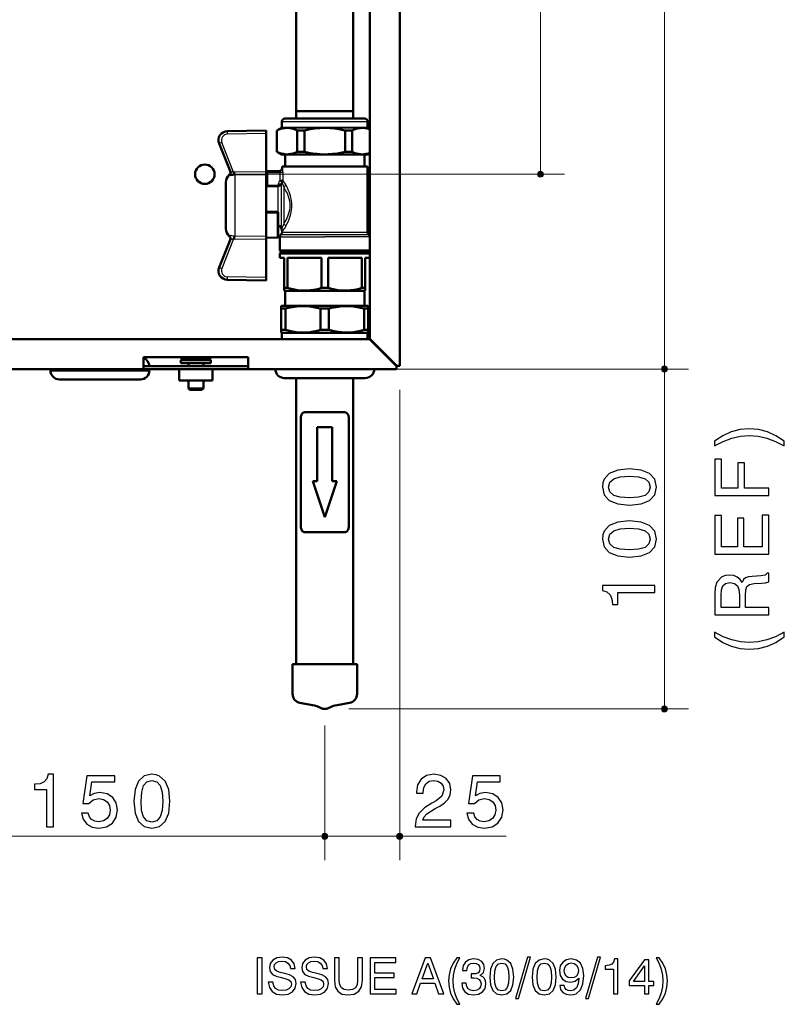
# Model space of a CAD drawing. Extents: x 11 to 295, y 8 to 196.
# Drawn here: x 231 to 295, y 10 to 92 of the extents above; entities that cross this region are included whole.
import ezdxf

# ---------------------------------------------------------------- set-up
doc = ezdxf.new("R2010")
doc.units = 0

msp = doc.modelspace()

# ---------------------------------------------------------------- linework, layer by layer
at = {"color": 7, "lineweight": 50}
for p, q in [((262.592, 62.841), (262.592, 149.791)), ((260.092, 147.541), (260.092, 65.091)), ((253.961, 126.832), (253.961, 84.082)), ((258.723, 126.832), (258.723, 84.082)), ((253.961, 84.082), (258.723, 84.082)), ((253.967, 84.082), (256.342, 84.082)), ((253.967, 83.457), (253.967, 84.082)), ((256.342, 84.082), (258.717, 84.082)), ((258.717, 83.457), (258.717, 84.082)), ((252.767, 83.207), (252.767, 82.75)), ((253.017, 83.457), (259.26, 83.457)), ((259.26, 83.457), (259.667, 83.457)), ((259.917, 83.207), (259.917, 82.75)), ((251.467, 82.457), (248.214, 82.4)), ((251.467, 82.21), (251.467, 82.457)), ((251.467, 82.21), (251.467, 79.035)), ((252.73, 82.685), (252.342, 82.462)), ((252.357, 82.462), (252.342, 82.462)), ((252.342, 82.462), (252.342, 80.688)), ((252.357, 82.462), (252.357, 80.688)), ((254.651, 82.462), (254.048, 82.462)), ((254.048, 82.462), (254.048, 80.688)), ((254.651, 82.462), (254.651, 80.688)), ((258.033, 82.462), (258.636, 82.462)), ((258.033, 82.462), (258.033, 80.688)), ((258.636, 82.462), (258.636, 80.688)), ((259.955, 82.685), (260.092, 82.606)), ((248.472, 79.014), (247.531, 81.372)), ((252.357, 80.688), (252.342, 80.688)), ((252.742, 80.457), (252.342, 80.688)), ((254.651, 80.688), (254.048, 80.688)), ((258.033, 80.688), (258.636, 80.688)), ((259.942, 80.457), (260.092, 80.544)), ((252.742, 80.457), (259.501, 80.457)), ((253.037, 80.457), (253.037, 79.457)), ((259.501, 80.457), (259.942, 80.457)), ((259.647, 80.457), (259.647, 79.457)), ((251.467, 78.8), (251.467, 79.035)), ((251.592, 79.082), (252.548, 79.082)), ((252.78, 79.457), (256.342, 79.457)), ((252.78, 79.332), (252.78, 79.457)), ((256.342, 79.457), (259.905, 79.457)), ((259.905, 73.98), (259.905, 79.457)), ((248.092, 78.161), (248.092, 76.207)), ((251.467, 78.8), (251.467, 76.207)), ((248.092, 76.207), (248.092, 74.253)), ((251.467, 76.207), (251.467, 75.682)), ((251.467, 75.682), (252.405, 75.682)), ((251.467, 75.606), (251.467, 75.682)), ((251.467, 75.606), (251.467, 73.614)), ((252.467, 73.601), (252.467, 75.62)), ((252.78, 73.98), (252.78, 74.101)), ((248.472, 73.4), (247.531, 71.042)), ((251.467, 73.379), (251.467, 73.614)), ((251.467, 73.614), (251.467, 73.614)), ((251.467, 73.522), (252.406, 73.539)), ((251.467, 73.379), (251.467, 70.207)), ((252.592, 73.59), (252.592, 72.457)), ((260.092, 73.59), (260.092, 72.457)), ((252.592, 72.457), (256.342, 72.457)), ((252.717, 72.332), (252.592, 72.457)), ((252.717, 72.332), (252.592, 72.207)), ((252.717, 72.332), (256.342, 72.332)), ((256.342, 72.332), (252.717, 72.332)), ((256.342, 72.457), (260.092, 72.457)), ((256.342, 72.332), (259.967, 72.332)), ((259.967, 72.332), (256.342, 72.332)), ((259.967, 72.332), (260.092, 72.457)), ((259.967, 72.332), (260.092, 72.207)), ((256.342, 72.207), (252.592, 72.207)), ((252.592, 71.832), (252.592, 72.207)), ((252.592, 71.832), (252.967, 71.832)), ((252.967, 69.327), (252.967, 71.832)), ((253.239, 69.327), (253.239, 71.832)), ((253.239, 71.832), (256.07, 71.832)), ((256.07, 69.327), (256.07, 71.832)), ((260.092, 72.207), (256.342, 72.207)), ((256.614, 69.327), (256.614, 71.832)), ((256.614, 71.832), (259.445, 71.832)), ((259.445, 69.327), (259.445, 71.832)), ((259.717, 69.327), (259.717, 71.832)), ((259.717, 71.832), (260.092, 71.832)), ((260.092, 71.832), (260.092, 72.207)), ((251.467, 69.957), (248.214, 70.014)), ((251.467, 70.207), (251.467, 69.957)), ((253.239, 69.327), (252.967, 69.327)), ((252.967, 69.111), (252.967, 69.327)), ((253.017, 69.082), (252.967, 69.111)), ((256.342, 69.082), (253.017, 69.082)), ((253.037, 69.082), (253.037, 67.832)), ((256.342, 69.327), (256.07, 69.327)), ((256.614, 69.327), (256.342, 69.327)), ((259.667, 69.082), (256.342, 69.082)), ((259.717, 69.327), (259.445, 69.327)), ((259.647, 69.082), (259.647, 67.832)), ((259.667, 69.082), (259.717, 69.111)), ((259.717, 69.327), (259.717, 69.111)), ((252.742, 67.832), (252.717, 67.818)), ((252.717, 67.818), (252.717, 67.601)), ((252.717, 67.601), (253.065, 67.601)), ((252.717, 65.827), (252.717, 67.601)), ((258.068, 67.832), (252.742, 67.832)), ((253.065, 65.827), (253.065, 67.601)), ((255.994, 67.601), (256.69, 67.601)), ((255.994, 65.827), (255.994, 67.601)), ((256.69, 65.827), (256.69, 67.601)), ((259.942, 67.832), (258.068, 67.832)), ((259.967, 67.601), (259.619, 67.601)), ((259.619, 65.827), (259.619, 67.601)), ((259.942, 67.832), (259.967, 67.818)), ((259.967, 67.601), (259.967, 67.818)), ((259.967, 65.827), (259.967, 67.601)), ((252.717, 65.611), (252.717, 65.827)), ((252.717, 65.827), (253.065, 65.827)), ((255.994, 65.827), (256.69, 65.827)), ((259.967, 65.827), (259.619, 65.827)), ((259.967, 65.827), (259.967, 65.611)), ((177.617, 65.066), (260.067, 65.066)), ((252.73, 65.604), (252.717, 65.611)), ((252.767, 65.082), (252.767, 65.539)), ((252.768, 65.066), (252.767, 65.082)), ((259.917, 65.082), (259.917, 65.539)), ((259.917, 65.066), (259.917, 65.082)), ((259.955, 65.604), (259.967, 65.611)), ((260.067, 65.066), (262.067, 63.066)), ((262.092, 63.091), (260.092, 65.091)), ((241.217, 63.566), (249.967, 63.566)), ((241.217, 63.066), (241.217, 63.566)), ((244.342, 63.316), (245.592, 63.316)), ((244.342, 63.316), (244.342, 63.066)), ((244.405, 63.441), (246.634, 63.441)), ((244.405, 63.441), (244.405, 63.316)), ((245.592, 63.316), (246.842, 63.316)), ((246.634, 63.441), (246.78, 63.441)), ((246.78, 63.441), (246.78, 63.316)), ((246.842, 63.316), (246.842, 63.066)), ((249.967, 63.566), (249.967, 63.066)), ((241.217, 62.566), (196.467, 62.566)), ((233.467, 62.441), (241.212, 62.441)), ((234.405, 62.566), (234.405, 62.441)), ((240.78, 62.566), (240.78, 62.441)), ((241.212, 62.441), (241.717, 62.441)), ((241.217, 63.066), (241.217, 62.566)), ((249.967, 62.816), (241.217, 62.816)), ((249.967, 62.566), (241.217, 62.566)), ((245.592, 62.566), (244.205, 62.566)), ((244.205, 61.616), (244.205, 62.566)), ((244.342, 63.066), (245.592, 63.066)), ((244.967, 63.066), (244.967, 62.816)), ((245.592, 63.066), (246.842, 63.066)), ((245.833, 62.566), (245.592, 62.566)), ((246.286, 62.566), (245.833, 62.566)), ((246.217, 63.066), (246.217, 62.816)), ((246.98, 62.566), (246.286, 62.566)), ((246.98, 61.616), (246.98, 62.566)), ((249.967, 62.566), (249.967, 63.066)), ((262.317, 62.566), (249.967, 62.566)), ((252.217, 62.566), (259.962, 62.566)), ((259.962, 62.566), (260.467, 62.566)), ((262.067, 63.116), (262.067, 63.066)), ((262.067, 63.066), (262.317, 62.816)), ((262.092, 63.091), (262.342, 62.841)), ((262.28, 62.878), (262.317, 62.841)), ((262.342, 62.841), (262.317, 62.841)), ((262.317, 62.841), (262.317, 62.816)), ((262.317, 62.816), (262.317, 62.566)), ((262.592, 62.841), (262.342, 62.841)), ((234.217, 61.691), (240.554, 61.691)), ((240.554, 61.691), (240.967, 61.691)), ((245.592, 61.616), (244.205, 61.616)), ((244.967, 61.616), (244.967, 60.936)), ((246.98, 61.616), (245.592, 61.616)), ((246.217, 61.616), (246.217, 60.936)), ((252.967, 61.816), (259.304, 61.816)), ((253.967, 37.957), (253.967, 61.816)), ((258.717, 37.957), (258.717, 61.816)), ((259.304, 61.816), (259.717, 61.816)), ((244.967, 60.936), (246.141, 60.936)), ((245.087, 60.816), (244.967, 60.936)), ((245.087, 60.816), (246.035, 60.816)), ((246.035, 60.816), (246.097, 60.816)), ((246.097, 60.816), (246.217, 60.936)), ((246.141, 60.936), (246.217, 60.936)), ((254.342, 58.457), (254.342, 49.457)), ((254.662, 58.957), (258.022, 58.957)), ((258.342, 58.457), (258.342, 49.457)), ((255.717, 57.707), (255.717, 53.207)), ((256.342, 57.707), (255.717, 57.707)), ((256.967, 57.707), (256.342, 57.707)), ((256.967, 57.707), (256.967, 53.207)), ((256.342, 50.207), (255.342, 53.207)), ((255.717, 53.207), (255.342, 53.207)), ((256.342, 50.207), (257.342, 53.207)), ((257.342, 53.207), (256.967, 53.207)), ((254.662, 48.957), (258.022, 48.957)), ((253.655, 37.957), (255.054, 37.957)), ((253.655, 37.957), (253.655, 35.457)), ((255.054, 37.957), (259.03, 37.957)), ((259.03, 37.957), (259.03, 35.457)), ((255.306, 34.537), (254.274, 34.718)), ((257.378, 34.537), (258.41, 34.718))]:
    msp.add_line(p, q, dxfattribs=at)
at = {"color": 7, "lineweight": 13}
for p, q in [((284.668, 62.816), (284.668, 149.816)), ((274.332, 79.066), (274.332, 133.566)), ((248.342, 78.816), (276.332, 78.816)), ((243.217, 62.566), (286.668, 62.566)), ((262.592, 60.841), (262.592, 21.587)), ((256.342, 32.832), (256.342, 21.587)), ((256.342, 32.832), (256.342, 21.587)), ((219.092, 23.587), (256.092, 23.587)), ((256.592, 23.587), (262.342, 23.587)), ((262.842, 23.587), (271.463, 23.587))]:
    msp.add_line(p, q, dxfattribs=at)
at = {"color": 7, "lineweight": 25}
for p, q in [((252.767, 83.207), (259.479, 83.207)), ((259.479, 83.207), (259.917, 83.207)), ((251.467, 82.21), (248.214, 82.153)), ((252.73, 82.685), (259.512, 82.685)), ((252.767, 82.75), (259.479, 82.75)), ((259.479, 82.75), (259.917, 82.75)), ((259.512, 82.685), (259.955, 82.685)), ((248.741, 78.997), (247.756, 81.464)), ((248.829, 79.003), (251.467, 79.035)), ((251.592, 78.957), (251.467, 78.957)), ((251.592, 78.957), (251.592, 79.082)), ((251.592, 78.957), (252.604, 78.957)), ((251.592, 77.908), (251.592, 78.957)), ((252.849, 78.957), (252.604, 78.957)), ((252.604, 78.957), (252.604, 78.296)), ((252.78, 79.332), (252.797, 79.332)), ((252.849, 78.957), (252.849, 78.296)), ((248.39, 78.725), (248.382, 78.753)), ((248.829, 78.766), (251.467, 78.8)), ((248.829, 78.766), (248.829, 76.207)), ((252.849, 78.296), (252.604, 78.296)), ((252.76, 78.135), (252.604, 78.296)), ((252.772, 78.124), (252.76, 78.135)), ((252.854, 78.284), (252.849, 78.296)), ((251.592, 77.908), (252.467, 77.908)), ((251.592, 77.908), (251.592, 77.791)), ((251.592, 77.791), (252.467, 77.791)), ((252.467, 77.988), (252.467, 77.954)), ((252.467, 77.954), (252.467, 77.908)), ((252.467, 77.791), (252.467, 77.908)), ((252.467, 76.207), (252.467, 77.791)), ((252.713, 77.959), (252.713, 74.313)), ((252.916, 77.756), (252.916, 76.207)), ((248.829, 76.207), (248.829, 73.648)), ((251.467, 75.606), (252.406, 75.606)), ((252.406, 73.54), (252.406, 75.606)), ((252.467, 75.62), (252.467, 76.207)), ((252.916, 76.207), (252.916, 74.658)), ((252.78, 73.98), (256.342, 73.98)), ((256.342, 73.98), (259.905, 73.98)), ((248.743, 73.416), (247.759, 70.949)), ((248.382, 73.661), (248.39, 73.689)), ((251.467, 73.614), (248.829, 73.648)), ((251.467, 73.379), (248.829, 73.411)), ((251.467, 73.524), (252.406, 73.54)), ((252.406, 73.539), (252.406, 73.54)), ((252.592, 73.59), (256.342, 73.59)), ((252.686, 73.785), (256.342, 73.785)), ((256.342, 73.785), (259.998, 73.785)), ((260.092, 73.59), (256.342, 73.59)), ((251.467, 70.207), (248.214, 70.264)), ((258.074, 65.604), (252.73, 65.604)), ((258.056, 65.539), (252.767, 65.539)), ((258.056, 65.082), (252.767, 65.082)), ((259.917, 65.539), (258.056, 65.539)), ((259.917, 65.082), (258.056, 65.082)), ((259.955, 65.604), (258.074, 65.604)), ((256.048, 34.281), (256.201, 34.281))]:
    msp.add_line(p, q, dxfattribs=at)
at = {"color": 34, "lineweight": 13}
for p, q in [((264.317, 62.566), (286.668, 62.566)), ((284.668, 34.457), (284.668, 62.316)), ((258.342, 34.207), (286.668, 34.207))]:
    msp.add_line(p, q, dxfattribs=at)
at = {"color": 7, "lineweight": 25}
for points in [[(248.214, 82.4), (248.214, 82.4), (248.214, 82.4), (248.214, 82.4), (248.214, 82.4), (248.214, 82.399), (248.213, 82.39), (248.213, 82.346), (248.214, 82.18), (248.214, 82.153)], [(247.756, 81.464), (247.596, 81.4), (247.531, 81.372)], [(248.472, 79.014), (248.476, 79.008), (248.484, 79.003), (248.497, 79), (248.538, 79), (248.62, 79.004), (248.741, 78.997)], [(252.548, 79.082), (252.583, 79.085), (252.618, 79.092), (252.651, 79.104), (252.682, 79.121), (252.71, 79.143), (252.735, 79.168), (252.757, 79.196), (252.774, 79.227), (252.786, 79.26), (252.794, 79.295), (252.797, 79.332)], [(252.604, 78.957), (252.599, 79.001), (252.587, 79.039), (252.569, 79.068), (252.554, 79.08), (252.548, 79.082)], [(252.849, 78.957), (252.847, 79.056), (252.839, 79.152), (252.829, 79.23), (252.816, 79.293), (252.804, 79.325), (252.801, 79.33), (252.799, 79.331), (252.797, 79.332)], [(248.39, 78.725), (248.392, 78.721), (248.399, 78.716), (248.411, 78.714), (248.448, 78.715), (248.511, 78.724), (248.669, 78.75), (248.763, 78.762)], [(252.604, 78.296), (252.565, 78.254), (252.532, 78.208), (252.506, 78.159), (252.486, 78.107), (252.473, 78.056), (252.467, 77.991), (252.467, 77.988)], [(252.716, 78.033), (252.71, 77.989), (252.706, 77.972), (252.7, 77.963)], [(252.792, 78.091), (252.767, 78.067), (252.746, 78.039), (252.729, 78.01), (252.718, 77.978), (252.713, 77.959)], [(252.76, 78.135), (252.744, 78.118), (252.728, 78.085), (252.716, 78.033)], [(252.76, 78.135), (252.787, 78.16), (252.809, 78.188), (252.827, 78.219), (252.84, 78.251), (252.849, 78.296)], [(253.1, 77.937), (253.016, 78.081), (252.936, 78.191), (252.868, 78.263)], [(251.592, 77.908), (251.542, 77.916), (251.5, 77.936), (251.473, 77.962), (251.467, 77.98)], [(252.7, 77.963), (252.684, 77.978), (252.662, 77.988), (252.627, 77.991), (252.586, 77.987), (252.528, 77.973), (252.467, 77.954)], [(252.7, 77.963), (252.68, 77.95), (252.654, 77.937), (252.586, 77.919), (252.528, 77.911), (252.467, 77.908)], [(252.713, 77.959), (252.697, 77.915), (252.669, 77.875), (252.63, 77.841), (252.581, 77.814), (252.526, 77.797), (252.467, 77.791)], [(252.713, 77.959), (252.712, 77.961), (252.71, 77.962), (252.7, 77.963)], [(252.916, 77.756), (252.989, 77.794), (253.021, 77.819), (253.049, 77.848), (253.072, 77.878), (253.09, 77.91), (253.1, 77.937)], [(253.455, 76.207), (253.446, 76.393), (253.421, 76.577), (253.382, 76.755), (253.33, 76.928), (253.28, 77.061), (253.226, 77.189), (253.169, 77.312), (253.108, 77.429), (252.984, 77.647), (252.916, 77.756)], [(253.604, 76.207), (253.597, 76.391), (253.579, 76.573), (253.549, 76.751), (253.52, 76.882), (253.486, 77.01), (253.432, 77.184), (253.371, 77.352), (253.303, 77.518), (253.231, 77.676), (253.1, 77.937)], [(252.406, 75.606), (252.449, 75.61), (252.462, 75.614), (252.467, 75.62)], [(252.916, 74.658), (253.013, 74.817), (253.111, 74.99), (253.205, 75.178), (253.27, 75.327), (253.328, 75.483), (253.381, 75.656), (253.421, 75.835), (253.446, 76.02), (253.455, 76.207)], [(253.1, 74.477), (253.192, 74.656), (253.283, 74.851), (253.37, 75.06), (253.431, 75.226), (253.485, 75.399), (253.519, 75.528), (253.548, 75.659), (253.579, 75.839), (253.597, 76.022), (253.604, 76.207)], [(252.745, 74.228), (252.79, 74.319), (252.827, 74.404), (252.87, 74.518), (252.916, 74.658)], [(252.78, 74.101), (252.809, 74.11), (252.834, 74.125), (252.866, 74.15), (252.905, 74.188), (252.965, 74.26), (253.03, 74.355), (253.1, 74.477)], [(253.1, 74.477), (253.071, 74.537), (253.022, 74.594), (252.955, 74.641), (252.916, 74.658)], [(248.765, 73.652), (248.604, 73.674), (248.466, 73.697), (248.425, 73.701), (248.41, 73.7), (248.399, 73.698), (248.395, 73.695), (248.39, 73.689)], [(248.743, 73.416), (248.634, 73.409), (248.557, 73.412), (248.509, 73.415), (248.492, 73.413), (248.479, 73.409), (248.472, 73.4)], [(252.406, 73.54), (252.424, 73.543), (252.44, 73.551), (252.453, 73.563), (252.462, 73.578), (252.467, 73.601)], [(247.531, 71.042), (247.531, 71.042), (247.531, 71.042), (247.531, 71.042), (247.531, 71.041), (247.532, 71.041), (247.535, 71.04), (247.548, 71.034), (247.597, 71.014), (247.759, 70.949)], [(248.214, 70.264), (248.213, 70.087), (248.213, 70.033), (248.214, 70.014)]]:
    msp.add_lwpolyline(points, dxfattribs=at)
at = {"color": 7, "lineweight": 50}
for points in [[(254.048, 82.462), (253.919, 82.521), (253.791, 82.571), (253.607, 82.627), (253.514, 82.648), (253.421, 82.663), (253.332, 82.673), (253.242, 82.678), (253.121, 82.676), (252.999, 82.665), (252.877, 82.645), (252.785, 82.623), (252.692, 82.597), (252.525, 82.537), (252.357, 82.462)], [(258.033, 82.462), (257.775, 82.521), (257.519, 82.571), (257.151, 82.627), (256.967, 82.647), (256.783, 82.663), (256.602, 82.673), (256.421, 82.678), (256.178, 82.676), (255.934, 82.665), (255.69, 82.645), (255.506, 82.623), (255.321, 82.597), (254.987, 82.537), (254.651, 82.462)], [(259.524, 82.678), (259.402, 82.676), (259.281, 82.665), (259.159, 82.645), (259.066, 82.624), (258.974, 82.598), (258.806, 82.538), (258.636, 82.462)], [(259.524, 82.678), (259.614, 82.673), (259.704, 82.662), (259.797, 82.647), (259.89, 82.626), (260.075, 82.569), (260.092, 82.563)], [(254.048, 80.688), (253.924, 80.631), (253.801, 80.583), (253.617, 80.525), (253.524, 80.504), (253.431, 80.488), (253.341, 80.478), (253.252, 80.472), (253.131, 80.473), (253.009, 80.483), (252.887, 80.503), (252.795, 80.524), (252.702, 80.55), (252.53, 80.611), (252.357, 80.688)], [(258.033, 80.688), (257.785, 80.631), (257.539, 80.583), (257.17, 80.525), (256.986, 80.504), (256.802, 80.488), (256.621, 80.478), (256.441, 80.472), (256.198, 80.473), (255.954, 80.483), (255.71, 80.503), (255.526, 80.524), (255.341, 80.55), (254.998, 80.611), (254.651, 80.688)], [(259.524, 80.472), (259.403, 80.473), (259.281, 80.484), (259.159, 80.504), (259.066, 80.526), (258.974, 80.552), (258.806, 80.612), (258.636, 80.688)], [(259.524, 80.472), (259.614, 80.477), (259.704, 80.487), (259.797, 80.503), (259.89, 80.524), (260.075, 80.581), (260.092, 80.587)], [(253.239, 69.327), (253.532, 69.25), (253.807, 69.191), (254.069, 69.15), (254.323, 69.123), (254.589, 69.111), (254.853, 69.115), (255.12, 69.136), (255.396, 69.173), (255.61, 69.212), (255.834, 69.264), (256.07, 69.327)], [(256.614, 69.327), (256.907, 69.25), (257.182, 69.191), (257.444, 69.15), (257.698, 69.123), (257.964, 69.111), (258.228, 69.115), (258.495, 69.136), (258.771, 69.173), (258.985, 69.212), (259.209, 69.264), (259.445, 69.327)], [(253.065, 67.601), (253.28, 67.658), (253.493, 67.706), (253.812, 67.764), (253.972, 67.785), (254.131, 67.801), (254.288, 67.811), (254.444, 67.817), (254.654, 67.816), (254.865, 67.806), (255.077, 67.786), (255.236, 67.765), (255.396, 67.739), (255.694, 67.678), (255.994, 67.601)], [(258.08, 67.817), (257.923, 67.812), (257.766, 67.802), (257.606, 67.786), (257.447, 67.765), (257.126, 67.708), (256.909, 67.659), (256.69, 67.601)], [(258.08, 67.817), (258.291, 67.816), (258.502, 67.805), (258.714, 67.785), (258.873, 67.764), (259.033, 67.737), (259.325, 67.677), (259.619, 67.601)], [(253.065, 65.827), (253.288, 65.769), (253.51, 65.719), (253.829, 65.662), (253.989, 65.642), (254.148, 65.626), (254.305, 65.616), (254.461, 65.611), (254.672, 65.613), (254.883, 65.624), (255.094, 65.645), (255.254, 65.666), (255.414, 65.692), (255.703, 65.752), (255.994, 65.827)], [(258.08, 65.612), (257.923, 65.617), (257.766, 65.627), (257.606, 65.643), (257.447, 65.663), (257.126, 65.72), (256.909, 65.77), (256.69, 65.827)], [(258.08, 65.612), (258.291, 65.613), (258.502, 65.624), (258.714, 65.644), (258.873, 65.665), (259.033, 65.691), (259.325, 65.752), (259.619, 65.827)], [(254.662, 58.957), (254.613, 58.952), (254.566, 58.938), (254.522, 58.914), (254.492, 58.891), (254.464, 58.862), (254.423, 58.804), (254.39, 58.735), (254.366, 58.659), (254.353, 58.599), (254.346, 58.537), (254.342, 58.457)], [(258.022, 58.957), (258.071, 58.952), (258.118, 58.938), (258.162, 58.914), (258.192, 58.891), (258.22, 58.862), (258.261, 58.804), (258.294, 58.735), (258.318, 58.659), (258.331, 58.599), (258.338, 58.537), (258.342, 58.457)], [(254.662, 48.957), (254.613, 48.962), (254.566, 48.976), (254.522, 49), (254.492, 49.024), (254.464, 49.052), (254.423, 49.11), (254.39, 49.179), (254.366, 49.255), (254.353, 49.315), (254.346, 49.377), (254.342, 49.457)], [(258.022, 48.957), (258.071, 48.962), (258.118, 48.976), (258.162, 49), (258.192, 49.024), (258.22, 49.052), (258.261, 49.11), (258.294, 49.179), (258.318, 49.255), (258.331, 49.315), (258.338, 49.377), (258.342, 49.457)]]:
    msp.add_lwpolyline(points, dxfattribs=at)
at = {"color": 7, "lineweight": 13, "const_width": 0.25}
for points in [[(274.457, 78.816, 1), (274.207, 78.816)], [(274.207, 78.816, 1), (274.457, 78.816)], [(284.793, 62.566, 1), (284.543, 62.566)], [(284.543, 62.566, 1), (284.793, 62.566)], [(256.467, 23.587, 1), (256.217, 23.587)], [(256.467, 23.587, 1), (256.217, 23.587)], [(262.717, 23.587, 1), (262.467, 23.587)], [(256.217, 23.587, 1), (256.467, 23.587)], [(256.217, 23.587, 1), (256.467, 23.587)], [(262.467, 23.587, 1), (262.717, 23.587)]]:
    msp.add_lwpolyline(points, format="xyb", dxfattribs=at)
at = {"color": 34, "lineweight": 13, "const_width": 0.25}
for points in [[(284.793, 62.566, 1), (284.543, 62.566)], [(284.543, 62.566, 1), (284.793, 62.566)], [(284.793, 34.207, 1), (284.543, 34.207)], [(284.543, 34.207, 1), (284.793, 34.207)]]:
    msp.add_lwpolyline(points, format="xyb", dxfattribs=at)
at = {"color": 34, "lineweight": 25}
for points in [[(294.664, 56.558), (293.963, 57.002), (293.256, 57.322), (292.523, 57.509), (291.747, 57.572), (290.978, 57.509), (290.245, 57.322), (289.532, 57.002), (288.831, 56.558), (288.831, 56.164), (289.557, 56.533), (290.283, 56.802), (291.009, 56.965), (291.747, 57.021), (292.492, 56.965), (293.218, 56.802), (293.938, 56.533), (294.664, 56.164)], [(293.368, 52.022), (293.368, 52.635), (291.334, 52.635), (291.334, 54.738), (290.784, 54.738), (290.784, 52.635), (289.432, 52.635), (289.432, 55.045), (288.868, 55.045), (288.868, 52.022)], [(281.747, 51.218), (282.729, 51.311), (283.43, 51.599), (283.856, 52.069), (283.994, 52.72), (283.856, 53.364), (283.43, 53.84), (282.729, 54.128), (281.747, 54.228), (280.77, 54.128), (280.069, 53.84), (279.644, 53.364), (279.531, 53.064), (279.494, 52.72), (279.638, 52.069), (280.069, 51.599), (280.77, 51.311)], [(281.747, 51.818), (280.983, 51.868), (280.439, 52.025), (280.119, 52.307), (280.007, 52.72), (280.119, 53.133), (280.439, 53.414), (280.983, 53.571), (281.747, 53.621), (282.517, 53.571), (283.055, 53.414), (283.38, 53.133), (283.48, 52.72), (283.38, 52.307), (283.055, 52.025), (282.517, 51.862)], [(293.368, 47.122), (293.368, 50.383), (292.805, 50.383), (292.805, 47.73), (291.297, 47.73), (291.297, 50.133), (290.771, 50.133), (290.771, 47.73), (289.425, 47.73), (289.425, 50.333), (288.868, 50.333), (288.868, 47.122)], [(281.747, 46.882), (282.729, 46.975), (283.43, 47.263), (283.856, 47.733), (283.994, 48.384), (283.856, 49.028), (283.43, 49.504), (282.729, 49.792), (281.747, 49.892), (280.77, 49.792), (280.069, 49.504), (279.644, 49.028), (279.531, 48.728), (279.494, 48.384), (279.638, 47.733), (280.069, 47.263), (280.77, 46.975)], [(281.747, 47.482), (280.983, 47.532), (280.439, 47.689), (280.119, 47.971), (280.007, 48.384), (280.119, 48.797), (280.439, 49.078), (280.983, 49.235), (281.747, 49.285), (282.517, 49.235), (283.055, 49.078), (283.38, 48.797), (283.48, 48.384), (283.38, 47.971), (283.055, 47.689), (282.517, 47.526)], [(288.868, 42.067), (293.368, 42.067), (293.368, 42.674), (291.441, 42.674), (291.441, 43.663), (291.459, 44.138), (291.553, 44.433), (291.766, 44.595), (292.16, 44.664), (292.749, 44.702), (293.106, 44.733), (293.368, 44.821), (293.368, 45.528), (293.243, 45.528), (293.062, 45.378), (292.717, 45.321), (291.979, 45.271), (291.666, 45.227), (291.422, 45.146), (291.253, 44.996), (291.14, 44.758), (290.971, 45.021), (290.74, 45.215), (290.458, 45.334), (290.114, 45.378), (289.763, 45.334), (289.457, 45.227), (289.025, 44.796), (288.893, 44.339), (288.868, 43.813)], [(283.868, 43.935), (283.868, 44.504), (279.494, 44.504), (279.494, 44.079), (279.875, 43.966), (280.132, 43.741), (280.282, 43.397), (280.332, 42.921), (280.777, 42.921), (280.777, 43.935)], [(289.394, 42.668), (289.394, 43.713), (289.425, 44.157), (289.538, 44.483), (289.757, 44.677), (290.126, 44.745), (290.508, 44.677), (290.752, 44.489), (290.884, 44.163), (290.921, 43.713), (290.921, 42.668)], [(294.664, 40.215), (294.664, 40.61), (293.938, 40.234), (293.218, 39.965), (292.492, 39.802), (291.747, 39.752), (291.009, 39.802), (290.283, 39.965), (289.557, 40.234), (288.831, 40.61), (288.831, 40.215), (289.532, 39.765), (290.245, 39.446), (290.978, 39.252), (291.747, 39.195), (292.523, 39.258), (293.256, 39.446), (293.963, 39.765)]]:
    msp.add_lwpolyline(points, close=True, dxfattribs=at)
at = {"color": 7, "lineweight": 25}
for points in [[(233.14, 24.387), (233.71, 24.387), (233.71, 28.762), (233.284, 28.762), (233.172, 28.38), (232.946, 28.124), (232.602, 27.974), (232.126, 27.924), (232.126, 27.479), (233.14, 27.479)], [(240.423, 26.509), (240.517, 25.526), (240.805, 24.826), (241.274, 24.4), (241.925, 24.262), (242.57, 24.4), (243.045, 24.826), (243.333, 25.526), (243.433, 26.509), (243.333, 27.485), (243.045, 28.186), (242.57, 28.612), (242.269, 28.725), (241.925, 28.762), (241.274, 28.618), (240.805, 28.186), (240.517, 27.485)], [(263.885, 24.387), (266.864, 24.387), (266.864, 24.926), (264.511, 24.926), (264.636, 25.207), (264.855, 25.458), (265.556, 25.908), (265.926, 26.096), (266.339, 26.365), (266.633, 26.678), (266.802, 27.041), (266.864, 27.467), (266.758, 27.992), (266.47, 28.405), (266.013, 28.668), (265.431, 28.762), (264.83, 28.656), (264.373, 28.362), (264.079, 27.886), (263.979, 27.26), (263.979, 27.185), (264.549, 27.185), (264.549, 27.235), (264.605, 27.661), (264.78, 27.974), (265.049, 28.174), (265.406, 28.243), (265.763, 28.186), (266.038, 28.024), (266.207, 27.78), (266.27, 27.473), (266.107, 26.941), (265.631, 26.54), (265.262, 26.34), (264.649, 25.946), (264.217, 25.526), (263.967, 25.032), (263.885, 24.425)], [(236.043, 25.52), (236.181, 25.001), (236.494, 24.606), (236.944, 24.356), (237.514, 24.262), (238.146, 24.375), (238.634, 24.682), (238.953, 25.17), (239.066, 25.796), (238.96, 26.384), (238.659, 26.835), (238.196, 27.129), (237.589, 27.235), (237.119, 27.16), (236.75, 26.953), (236.925, 28.124), (238.828, 28.124), (238.828, 28.637), (236.512, 28.637), (236.168, 26.334), (236.669, 26.334), (237.032, 26.628), (237.495, 26.734), (237.896, 26.666), (238.196, 26.472), (238.39, 26.165), (238.459, 25.764), (238.384, 25.37), (238.19, 25.063), (237.883, 24.869), (237.489, 24.8), (237.157, 24.844), (236.9, 24.988), (236.713, 25.214), (236.619, 25.52)], [(241.024, 26.509), (241.074, 27.273), (241.23, 27.817), (241.512, 28.136), (241.925, 28.249), (242.338, 28.136), (242.62, 27.817), (242.776, 27.273), (242.826, 26.509), (242.776, 25.739), (242.62, 25.201), (242.338, 24.876), (241.925, 24.775), (241.512, 24.876), (241.23, 25.201), (241.067, 25.739)], [(268.196, 25.52), (268.334, 25.001), (268.647, 24.606), (269.097, 24.356), (269.667, 24.262), (270.299, 24.375), (270.787, 24.682), (271.107, 25.17), (271.219, 25.796), (271.113, 26.384), (270.812, 26.835), (270.349, 27.129), (269.742, 27.235), (269.273, 27.16), (268.903, 26.953), (269.079, 28.124), (270.981, 28.124), (270.981, 28.637), (268.666, 28.637), (268.321, 26.334), (268.822, 26.334), (269.185, 26.628), (269.648, 26.734), (270.049, 26.666), (270.349, 26.472), (270.543, 26.165), (270.612, 25.764), (270.537, 25.37), (270.343, 25.063), (270.036, 24.869), (269.642, 24.8), (269.31, 24.844), (269.054, 24.988), (268.866, 25.214), (268.772, 25.52)], [(250.705, 10.433), (251.114, 10.433), (251.114, 13.433), (250.705, 13.433)], [(251.631, 11.422), (251.723, 10.963), (251.956, 10.629), (252.319, 10.425), (252.808, 10.354), (253.287, 10.425), (253.65, 10.612), (253.88, 10.909), (253.959, 11.301), (253.892, 11.626), (253.713, 11.872), (253.413, 12.027), (253.025, 12.135), (252.616, 12.231), (252.332, 12.327), (252.165, 12.465), (252.115, 12.694), (252.157, 12.886), (252.29, 13.041), (252.495, 13.137), (252.774, 13.174), (253.058, 13.133), (253.275, 13.012), (253.417, 12.815), (253.484, 12.553), (253.872, 12.553), (253.792, 12.953), (253.58, 13.254), (253.246, 13.445), (252.799, 13.512), (252.353, 13.445), (252.015, 13.262), (251.798, 12.982), (251.727, 12.624), (251.79, 12.294), (251.977, 12.069), (252.294, 11.914), (252.733, 11.793), (253.087, 11.701), (253.346, 11.61), (253.5, 11.472), (253.554, 11.255), (253.5, 11.03), (253.354, 10.854), (253.121, 10.746), (252.803, 10.708), (252.482, 10.754), (252.24, 10.9), (252.082, 11.121), (252.023, 11.422)], [(254.326, 11.422), (254.418, 10.963), (254.652, 10.629), (255.015, 10.425), (255.503, 10.354), (255.983, 10.425), (256.346, 10.612), (256.575, 10.909), (256.655, 11.301), (256.588, 11.626), (256.408, 11.872), (256.108, 12.027), (255.72, 12.135), (255.311, 12.231), (255.027, 12.327), (254.86, 12.465), (254.81, 12.694), (254.852, 12.886), (254.986, 13.041), (255.19, 13.137), (255.47, 13.174), (255.753, 13.133), (255.97, 13.012), (256.112, 12.815), (256.179, 12.553), (256.567, 12.553), (256.488, 12.953), (256.275, 13.254), (255.941, 13.445), (255.495, 13.512), (255.048, 13.445), (254.71, 13.262), (254.493, 12.982), (254.422, 12.624), (254.485, 12.294), (254.673, 12.069), (254.99, 11.914), (255.428, 11.793), (255.783, 11.701), (256.041, 11.61), (256.196, 11.472), (256.25, 11.255), (256.196, 11.03), (256.05, 10.854), (255.816, 10.746), (255.499, 10.708), (255.178, 10.754), (254.936, 10.9), (254.777, 11.121), (254.719, 11.422)], [(257.143, 11.572), (257.21, 11.034), (257.422, 10.654), (257.773, 10.429), (258.269, 10.35), (258.795, 10.429), (259.179, 10.658), (259.413, 11.038), (259.492, 11.572), (259.492, 13.433), (259.083, 13.433), (259.083, 11.568), (259.033, 11.201), (258.891, 10.946), (258.653, 10.792), (258.315, 10.742), (257.973, 10.792), (257.735, 10.942), (257.593, 11.201), (257.552, 11.568), (257.552, 13.433), (257.143, 13.433)], [(260.118, 10.433), (262.292, 10.433), (262.292, 10.809), (260.522, 10.809), (260.522, 11.814), (262.125, 11.814), (262.125, 12.165), (260.522, 12.165), (260.522, 13.062), (262.258, 13.062), (262.258, 13.433), (260.118, 13.433)], [(263.593, 10.433), (264.015, 10.433), (264.336, 11.33), (265.517, 11.33), (265.834, 10.433), (266.276, 10.433), (265.158, 13.433), (264.707, 13.433)], [(267.353, 9.569), (267.616, 9.569), (267.365, 10.053), (267.186, 10.533), (267.077, 11.017), (267.044, 11.514), (267.077, 12.006), (267.186, 12.49), (267.365, 12.974), (267.616, 13.458), (267.353, 13.458), (267.052, 12.991), (266.84, 12.515), (266.71, 12.027), (266.673, 11.514), (266.714, 10.996), (266.84, 10.508), (267.052, 10.037)], [(267.762, 11.343), (267.762, 11.322), (267.828, 10.917), (268.025, 10.612), (268.333, 10.42), (268.738, 10.35), (269.172, 10.416), (269.497, 10.604), (269.706, 10.892), (269.781, 11.272), (269.748, 11.518), (269.66, 11.718), (269.51, 11.872), (269.31, 11.985), (269.581, 12.21), (269.673, 12.569), (269.61, 12.895), (269.431, 13.141), (269.134, 13.295), (268.738, 13.35), (268.363, 13.283), (268.075, 13.095), (267.891, 12.799), (267.828, 12.411), (267.828, 12.39), (268.2, 12.39), (268.233, 12.657), (268.338, 12.849), (268.513, 12.966), (268.759, 13.007), (268.976, 12.974), (269.139, 12.886), (269.235, 12.745), (269.272, 12.553), (269.235, 12.34), (269.126, 12.202), (268.938, 12.123), (268.68, 12.102), (268.555, 12.106), (268.555, 11.777), (268.763, 11.785), (269.026, 11.747), (269.218, 11.647), (269.335, 11.484), (269.376, 11.272), (269.331, 11.03), (269.214, 10.85), (269.018, 10.738), (268.763, 10.7), (268.5, 10.742), (268.308, 10.863), (268.187, 11.067), (268.141, 11.343)], [(270.098, 11.847), (270.161, 11.192), (270.353, 10.725), (270.666, 10.441), (271.1, 10.35), (271.529, 10.441), (271.847, 10.725), (272.039, 11.192), (272.105, 11.847), (272.039, 12.498), (271.847, 12.966), (271.529, 13.249), (271.329, 13.324), (271.1, 13.35), (270.666, 13.254), (270.353, 12.966), (270.161, 12.498)], [(272.243, 10.045), (272.493, 10.045), (273.507, 13.512), (273.249, 13.512)], [(273.645, 11.847), (273.707, 11.192), (273.899, 10.725), (274.212, 10.441), (274.646, 10.35), (275.076, 10.441), (275.393, 10.725), (275.585, 11.192), (275.652, 11.847), (275.585, 12.498), (275.393, 12.966), (275.076, 13.249), (274.876, 13.324), (274.646, 13.35), (274.212, 13.254), (273.899, 12.966), (273.707, 12.498)], [(275.94, 11.151), (276.002, 10.817), (276.182, 10.566), (276.465, 10.408), (276.841, 10.35), (277.087, 10.379), (277.308, 10.454), (277.655, 10.767), (277.872, 11.276), (277.947, 11.981), (277.876, 12.569), (277.671, 12.999), (277.342, 13.258), (276.895, 13.35), (276.491, 13.279), (276.182, 13.078), (275.981, 12.77), (275.915, 12.377), (275.981, 11.981), (276.169, 11.676), (276.461, 11.484), (276.837, 11.418), (277.229, 11.497), (277.529, 11.739), (277.463, 11.276), (277.329, 10.946), (277.125, 10.75), (276.845, 10.688), (276.628, 10.717), (276.465, 10.809), (276.361, 10.955), (276.319, 11.151)], [(278.08, 10.045), (278.331, 10.045), (279.344, 13.512), (279.086, 13.512)], [(280.408, 10.433), (280.788, 10.433), (280.788, 13.35), (280.504, 13.35), (280.429, 13.095), (280.279, 12.924), (280.05, 12.824), (279.733, 12.79), (279.733, 12.494), (280.408, 12.494)], [(283.004, 10.433), (283.379, 10.433), (283.379, 11.151), (283.792, 11.151), (283.792, 11.484), (283.379, 11.484), (283.379, 13.266), (283, 13.266), (281.735, 11.518), (281.735, 11.151), (283.004, 11.151)], [(284.235, 9.569), (284.531, 10.037), (284.744, 10.508), (284.869, 10.996), (284.911, 11.514), (284.869, 12.027), (284.744, 12.515), (284.531, 12.991), (284.235, 13.458), (283.972, 13.458), (284.218, 12.974), (284.397, 12.49), (284.506, 12.006), (284.543, 11.514), (284.506, 11.017), (284.397, 10.533), (284.218, 10.053), (283.972, 9.569)], [(264.461, 11.681), (264.933, 13.003), (265.396, 11.681)], [(270.499, 11.847), (270.532, 12.356), (270.637, 12.719), (270.824, 12.932), (271.1, 13.007), (271.375, 12.932), (271.563, 12.719), (271.667, 12.356), (271.701, 11.847), (271.667, 11.334), (271.563, 10.975), (271.375, 10.758), (271.1, 10.692), (270.824, 10.758), (270.637, 10.975), (270.528, 11.334)], [(274.045, 11.847), (274.079, 12.356), (274.183, 12.719), (274.371, 12.932), (274.646, 13.007), (274.922, 12.932), (275.109, 12.719), (275.214, 12.356), (275.247, 11.847), (275.214, 11.334), (275.109, 10.975), (274.922, 10.758), (274.646, 10.692), (274.371, 10.758), (274.183, 10.975), (274.075, 11.334)], [(276.319, 12.382), (276.361, 12.644), (276.478, 12.845), (276.662, 12.974), (276.899, 13.02), (277.141, 12.974), (277.329, 12.845), (277.446, 12.644), (277.492, 12.386), (277.446, 12.123), (277.329, 11.927), (277.137, 11.806), (276.883, 11.764), (276.653, 11.806), (276.474, 11.927), (276.357, 12.123)], [(282.086, 11.484), (283.004, 12.782), (283.004, 11.484)]]:
    msp.add_lwpolyline(points, close=True, dxfattribs=at)
at = {"color": 7, "lineweight": 50}
msp.add_circle((246.342, 78.816), 0.812, dxfattribs=at)
at = {"color": 7, "lineweight": 13}
for centre in [(274.332, 78.816), (284.668, 62.566), (256.342, 23.587), (256.342, 23.587), (262.592, 23.587)]:
    msp.add_circle(centre, 0.25, dxfattribs=at)
at = {"color": 34, "lineweight": 13}
for centre in [(284.668, 62.566), (284.668, 34.207)]:
    msp.add_circle(centre, 0.25, dxfattribs=at)
at = {"color": 7, "lineweight": 50}
for centre, radius, start, end in [((253.017, 83.207), 0.25, 90, 180.00001), ((259.667, 83.207), 0.25, 0, 90), ((248.227, 81.65), 0.75, 91, 201.75338), ((252.692, 82.75), 0.075, 299.99999, 0), ((259.992, 82.75), 0.075, 180.00001, 240.00001), ((248.228, 78.951), 0.25, 307.8734, 21.75335), ((251.592, 78.957), 0.125, 90, 180.00001), ((252.53, 79.332), 0.25, 270, 0.00001), ((248.842, 78.161), 0.75, 127.87066, 180.00001), ((252.405, 75.62), 0.0625, 0, 90), ((248.842, 74.253), 0.75, 180.00001, 232.12934), ((252.467, 74.27), 0.25, 9.91478, 90), ((252.53, 73.98), 0.25, 308.68218, 0), ((252.96, 74.356), 0.25, 189.91496, 210.67605), ((252.53, 74.101), 0.25, 359.99976, 30.67622), ((260.155, 73.98), 0.25, 180.00001, 231.31783), ((248.228, 73.464), 0.25, 338.24665, 52.12668), ((252.405, 73.601), 0.0625, 271.02496, 0.0001), ((252.842, 73.59), 0.25, 128.68218, 180.00001), ((259.842, 73.59), 0.25, 0, 51.31781), ((248.227, 70.764), 0.75, 158.24662, 269), ((252.692, 65.539), 0.075, 0.00001, 60), ((259.992, 65.539), 0.075, 120, 180.00001), ((240.967, 62.791), 0.75, 1.91068, 70.52824), ((245.592, 62.662), 1.421, 140.44313, 146.71194), ((245.592, 62.662), 1.421, 33.28806, 39.55687), ((234.217, 62.441), 0.75, 180.00001, 270), ((240.967, 62.441), 0.75, 270, 0.00001), ((252.967, 62.566), 0.75, 180.00001, 270), ((259.717, 62.566), 0.75, 270, 0.00001), ((261.817, 63.066), 0.5, 335.70481, 340.10408), ((254.405, 35.457), 0.75, 180.00001, 260), ((258.28, 35.457), 0.75, 280, 0.00001), ((254.872, 32.075), 2.5, 61.93407, 80), ((257.812, 32.075), 2.5, 100, 118.06593), ((256.342, 34.832), 0.625, 241.93407, 270), ((256.342, 34.832), 0.625, 270, 298.06593)]:
    msp.add_arc(centre, radius, start, end, dxfattribs=at)
at = {"color": 7, "lineweight": 25}
for centre, radius, start, end in [((248.223, 81.65), 0.502, 91.00001, 201.75338), ((248.241, 78.923), 0.248, 306.90231, 21.55069), ((248.841, 78.057), 0.946, 90.71536, 96.06896), ((241.877, 78.226), 6.907, 4.45242, 6.4128), ((241.935, 78.875), 6.895, 359.09485, 1.06077), ((248.837, 78.073), 0.694, 90.66459, 96.14118), ((252.973, 77.937), 0.275, 137.29376, 159.65532), ((252.61, 78.309), 0.246, 311.06395, 354.09651), ((252.726, 78.072), 0.0684, 15.96102, 48.54007), ((252.611, 78.274), 0.258, 314.65919, 357.40069), ((250.112, 76.91), 2.929, 16.78498, 23.7846), ((252.911, 78.306), 0.0612, 201.27075, 225.03179), ((251.59, 78.483), 0.692, 259.74332, 270.14611), ((251.092, 75.631), 1.314, 358.91587, 2.24224), ((248.241, 73.491), 0.248, 338.44694, 53.08712), ((241.879, 74.169), 6.906, 353.74186, 355.70262), ((248.841, 74.357), 0.946, 264.08579, 269.28466), ((248.837, 74.342), 0.694, 264.01713, 269.33542), ((241.935, 73.539), 6.895, 358.93923, 0.90514), ((248.223, 70.764), 0.5, 158.24662, 269)]:
    msp.add_arc(centre, radius, start, end, dxfattribs=at)

doc.saveas('drawing.dxf')
